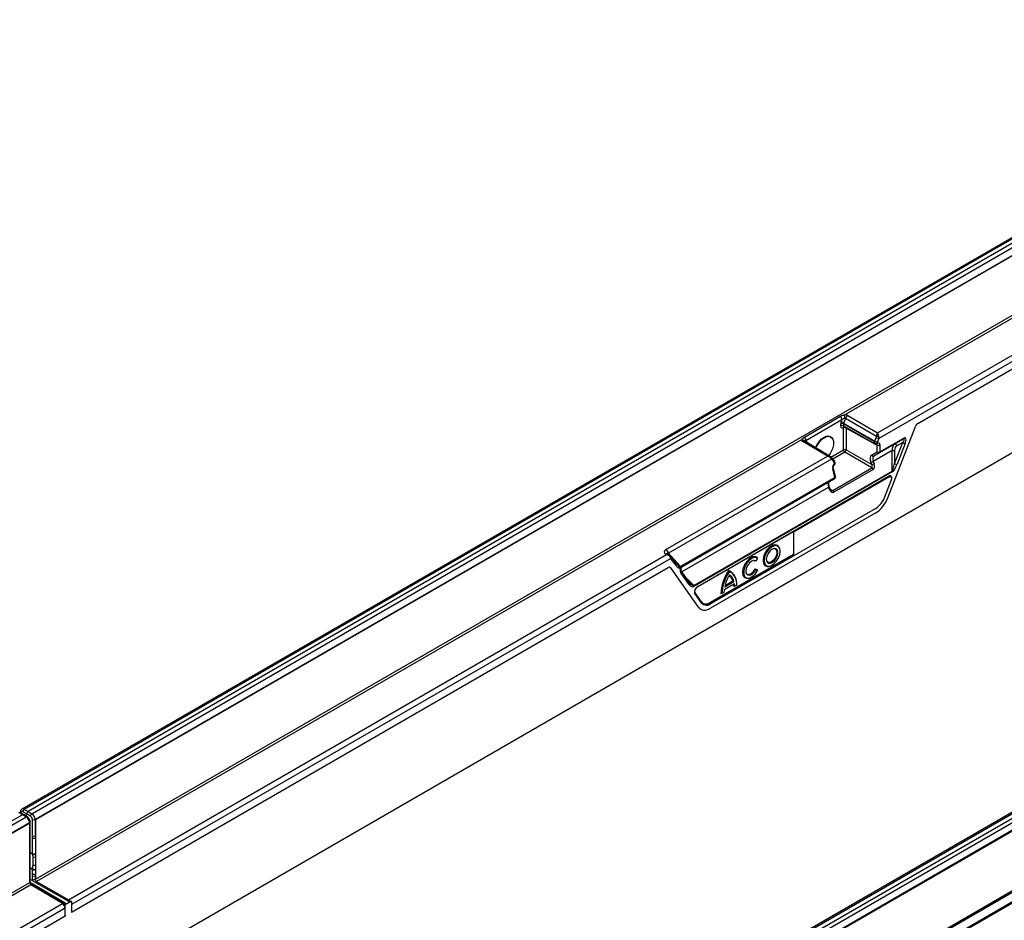
# Model space of a CAD drawing. Units: millimetres. Extents: x 119 to 2027, y 318 to 1431.
# Drawn here: x 1534 to 1788, y 779 to 1011 of the extents above; entities that cross this region are included whole.
import ezdxf

# ---------------------------------------------------------------- set-up
doc = ezdxf.new("R2010")
doc.units = ezdxf.units.MM
doc.header["$LTSCALE"] = 5
doc.layers.get('0').update_dxf_attribs({"color": 250})
doc.layers.add('3012389', color=7, linetype='Continuous')

# ---------------------------------------------------------------- blocks, each defined once
blk = doc.blocks.new('1411048_001_ISO_view')
for p, q in [((352.93, 205.18), (0.81, 1.91)), ((353.55, 205.13), (1.42, 1.85)), ((354.52, 204.59), (2.38, 1.3)), ((3.35, 0.74), (355.47, 204.02)), ((356.34, 202.49), (4.23, -0.78)), ((356.41, 202.45), (4.3, -0.82)), ((4.3, -16.12), (356.41, 187.15)), ((356.69, 186.57), (212.75, 103.48)), ((221.18, 98.82), (364.79, 181.73)), ((365.49, 180.51), (221.48, 97.37)), ((231.56, 101.23), (365.49, 178.55)), ((366.29, 157.37), (-340.82, -250.83)), ((481.12, 131.18), (129.01, -72.1)), ((481.74, 131.12), (129.62, -72.16)), ((130.58, -72.71), (482.71, 130.58)), ((131.55, -73.27), (483.67, 130.01)), ((484.54, 128.48), (132.43, -74.79)), ((132.55, -74.86), (484.67, 128.41)), ((-221.67, -295.12), (485.44, 113.08)), ((484.67, 112.94), (132.55, -90.33)), ((484.73, 110.15), (132.59, -93.14)), ((132.59, -93.34), (484.73, 109.95)), ((202.36, 97.71), (211.62, 103.06)), ((212, 102.12), (202.73, 96.77)), ((211.78, 101.55), (212, 102.12)), ((212.89, 102.49), (212.43, 101.32)), ((220.88, 97.88), (212.89, 102.49)), ((213.5, 103.26), (221.18, 98.82)), ((211.68, 100.58), (211.68, 101.09)), ((212.36, 94.43), (212.36, 100.15)), ((220.42, 96.45), (212.39, 101.09)), ((212.39, 101.09), (212.39, 100.58)), ((212.39, 100.58), (220.42, 96.1)), ((212.43, 101.32), (220.47, 96.68)), ((212.49, 100.35), (220.53, 95.87)), ((213.06, 100.03), (213.06, 94.43)), ((223.8, 82.06), (230.95, 100.47)), ((201.56, 97.01), (4.59, -16.69)), ((208.29, 92.77), (201.93, 96.58)), ((209.05, 92.67), (202.44, 96.62)), ((202.73, 96.77), (202.96, 96.46)), ((209.71, 97.09), (209.68, 97.17)), ((220.42, 96.1), (220.42, 96.45)), ((220.47, 96.68), (220.82, 97.6)), ((221.48, 97.37), (221.12, 96.45)), ((221.12, 96.45), (221.12, 96.11)), ((227.87, 97.24), (221.69, 93.67)), ((221.79, 93.9), (227.98, 97.47)), ((225.61, 95.94), (227.87, 97.24)), ((209.16, 92.58), (212.36, 94.43)), ((213.06, 94.43), (219.66, 90.62)), ((219.65, 93.07), (221.09, 93.9)), ((224.95, 94.29), (220.08, 91.47)), ((225.61, 95.94), (220.25, 92.84)), ((221.09, 95.68), (220.84, 95.82)), ((221.09, 93.9), (221.09, 95.68)), ((221.79, 95.68), (221.79, 93.9)), ((224.93, 88.97), (224.95, 94.29)), ((225.55, 90.93), (227.64, 96.33)), ((225.56, 94.28), (225.55, 90.93)), ((227.64, 96.33), (226.17, 95.48)), ((228.3, 96.1), (226.2, 90.7)), ((166.66, 68.74), (208.29, 92.77)), ((209.3, 92.03), (167.32, 67.8)), ((209.33, 92.43), (209.26, 92.51)), ((209.96, 91.29), (209.3, 92.03)), ((210, 91.68), (209.33, 92.43)), ((212.71, 93.82), (209.66, 92.06)), ((210.22, 91.04), (210.11, 91.47)), ((219.71, 89.77), (212.71, 93.82)), ((220.08, 91.47), (220.32, 90.85)), ((221.69, 93.67), (220.25, 92.84)), ((173.83, 59.48), (224.93, 88.97)), ((209.62, 83.94), (219.71, 89.77)), ((210.18, 87.35), (209.64, 89.52)), ((210.33, 87.53), (209.79, 89.7)), ((220.02, 89.39), (209.92, 83.56)), ((210.07, 90.86), (209.96, 91.29)), ((219.66, 90.62), (219.42, 91.25)), ((210.18, 87.35), (170.39, 64.38)), ((210.09, 86.98), (170.73, 64.26)), ((224.97, 88.75), (173.88, 59.25)), ((174.81, 59.14), (223.97, 87.51)), ((174.85, 59.23), (224.01, 87.61)), ((224.11, 87.39), (199.54, 73.2)), ((208.75, 86.2), (210.09, 86.98)), ((223.07, 82.34), (224.7, 86.54)), ((208.75, 86.2), (170.73, 64.25)), ((208.58, 84.84), (170.77, 63.01)), ((208.82, 84.2), (208.58, 84.84)), ((208.98, 84.36), (208.74, 84.99)), ((209, 84.31), (209.62, 83.94)), ((220.54, 79.23), (178.32, 54.86)), ((199.54, 67.14), (220.65, 79.33)), ((220.74, 78.25), (178.12, 53.64)), ((199.54, 73.2), (199.54, 67.14)), ((195.94, 69.07), (195.86, 69.27)), ((12.83, -21.45), (166.83, 67.45)), ((167.93, 66.46), (13.54, -22.67)), ((166.83, 67.45), (166.57, 67.6)), ((167.58, 67.35), (167.07, 67.65)), ((167.32, 67.8), (170.39, 64.38)), ((168.87, 65.13), (167.93, 66.46)), ((168.92, 65.63), (167.99, 66.95)), ((178.11, 55.17), (199.54, 67.54)), ((178.22, 55.08), (199.54, 67.38)), ((190.25, 66.52), (189.81, 65.85)), ((190.25, 66.52), (190.22, 66.69)), ((13.54, -24.63), (167.28, 64.12)), ((175.06, 53.91), (167.89, 64.07)), ((170.49, 63.8), (170.51, 63.92)), ((189.81, 65.85), (189.62, 65.78)), ((189.62, 63.76), (190.22, 63.54)), ((189.81, 63.5), (189.62, 63.76)), ((189.81, 63.5), (190.25, 63.34)), ((190.25, 63.34), (190.22, 63.54)), ((193.07, 64.43), (193.28, 64.45)), ((172.65, 59.78), (170.54, 62.76)), ((172.7, 60.27), (170.6, 63.25)), ((171.84, 61.48), (173.83, 59.48)), ((183, 63.1), (182.83, 63.35)), ((184.58, 61.51), (184.5, 61.71)), ((184.56, 61.08), (184.66, 60.91)), ((187.76, 61.36), (187.98, 61.39)), ((184.32, 59.91), (181.68, 58.39)), ((184.18, 60.45), (181.83, 59.09)), ((183.88, 60.6), (181.89, 59.45)), ((184.18, 60.45), (183.88, 60.6)), ((184.4, 59.31), (184.13, 59.24)), ((184.91, 59.61), (184.4, 59.31)), ((175.78, 55.08), (174.14, 57.4)), ((174.16, 57.61), (174.17, 57.6)), ((175.8, 55.28), (174.17, 57.6)), ((181.09, 57.41), (180.82, 57.33)), ((181.61, 57.7), (181.09, 57.41)), ((178.11, 55.17), (178.22, 55.08)), ((0.96, 0.48), (-351.18, -202.8)), ((0.96, 0.48), (-0.01, 1.03)), ((1.21, 0.51), (0.24, 1.05)), ((0.41, 1.13), (0.41, 0.96)), ((0.42, 1.41), (0.42, 1.3)), ((0.55, 0.93), (0.55, 0.88)), ((1.92, -0.09), (0.96, 0.48)), ((2.02, 0.69), (1.07, 1.24)), ((2.17, -0.06), (1.22, 0.51)), ((1.42, 1.85), (2.38, 1.3)), ((2.99, 0.13), (2.02, 0.69)), ((2.02, 0.02), (2.02, 0.69)), ((2.38, 1.3), (3.35, 0.74)), ((-350.21, -203.36), (1.92, -0.09)), ((2.79, -1.62), (-349.32, -204.89)), ((2.86, -1.66), (-349.25, -204.93)), ((2.79, -1.7), (2.79, -1.62)), ((2.86, -16.96), (2.86, -1.66)), ((2.93, -5.59), (2.93, -1.41)), ((3.52, -4.97), (3.52, -0.79)), ((4.23, -0.78), (4.23, -4.97)), ((4.3, -0.82), (4.3, -16.12)), ((4.23, -4.97), (4.3, -4.79)), ((4.23, -4.97), (4.27, -5.44)), ((2.93, -15.4), (2.93, -6.09)), ((3.52, -9.55), (3.52, -5.47)), ((4.27, -5.44), (4.3, -5.41)), ((4.27, -5.44), (4.27, -9.52)), ((2.93, -9.21), (3.52, -9.55)), ((3.55, -9.69), (2.93, -9.34)), ((3.7, -10.37), (3.55, -9.69)), ((2.93, -13.11), (3.55, -13.46)), ((3.52, -13.64), (2.93, -13.3)), ((3.52, -14.78), (3.52, -13.64)), ((4.27, -14.75), (4.23, -15.28)), ((4.27, -13.61), (4.27, -14.75)), ((4.27, -14.75), (4.3, -14.72)), ((-349.25, -220.23), (2.86, -16.96)), ((3.14, -17.53), (-140.8, -100.62)), ((2.93, -16.71), (2.93, -15.91)), ((3.62, -16.55), (2.93, -16.16)), ((3.17, -17.14), (3.09, -17.19)), ((3.14, -17.53), (3.14, -17.53)), ((11.24, -22.37), (3.14, -17.53)), ((11.94, -22.29), (3.17, -17.14)), ((3.17, -17.14), (3.17, -17.31)), ((11.49, -22.35), (3.39, -17.51)), ((3.52, -16.09), (3.52, -15.28)), ((4, -16.67), (3.91, -16.72)), ((3.91, -16.72), (12.83, -21.77)), ((3.97, -16.75), (4, -16.67)), ((4.23, -15.28), (4.23, -16.08)), ((4.3, -15.39), (4.23, -15.28)), ((4.23, -16.08), (4.3, -16.04)), ((4.59, -16.69), (12.83, -21.45)), ((4.59, -16.69), (4.59, -16.69)), ((253.3, -20.72), (254.42, -20.07)), ((-132.37, -105.28), (11.24, -22.37)), ((13.54, -21.77), (11.94, -22.7)), ((11.94, -22.29), (11.94, -22.7)), ((11.94, -25.56), (11.94, -22.7)), ((13.54, -21.77), (13.54, -24.63)), ((13.54, -22.67), (13.54, -24.63)), ((249.65, -22.83), (250.78, -22.18)), ((250.78, -22.18), (253.3, -20.72)), ((250.78, -22.18), (253.3, -20.72)), ((11.94, -23.6), (-132.08, -106.73)), ((11.94, -25.56), (11.94, -23.6)), ((243.5, -26.38), (246.01, -24.93)), ((243.5, -26.38), (246.01, -24.93)), ((246.01, -24.93), (247.14, -24.28)), ((247.14, -24.28), (249.65, -22.83)), ((247.14, -24.28), (249.65, -22.83)), ((-121.99, -102.87), (11.94, -25.56)), ((242.37, -27.03), (243.5, -26.38))]:
    blk.add_line(p, q)
at = {"flags": 128}
for points in [[(202.89, 96.35), (202.9, 96.38), (202.96, 96.46)], [(205.21, 94.97), (205.41, 95.44), (206.01, 96.43), (206.76, 97.24), (207.57, 97.78), (208.36, 98.01), (209.04, 97.89), (209.54, 97.43), (209.68, 97.17)], [(205.31, 94.91), (205.52, 95.39), (206.11, 96.36), (206.84, 97.16), (207.64, 97.69), (208.42, 97.91), (209.09, 97.8), (209.58, 97.35), (209.84, 96.62), (209.84, 95.7), (209.58, 94.67), (209.09, 93.66), (208.58, 92.95)], [(225.61, 95.94), (225.67, 95.96), (225.75, 95.95), (225.83, 95.92), (225.91, 95.86), (225.99, 95.78), (226.06, 95.69), (226.12, 95.59), (226.17, 95.48)], [(209.26, 92.51), (209.27, 92.49), (209.28, 92.46), (209.29, 92.41), (209.28, 92.36), (209.27, 92.31), (209.24, 92.25), (209.21, 92.18)], [(210.11, 91.47), (210.12, 91.45), (210.1, 91.41), (210.07, 91.37), (210.03, 91.33), (209.96, 91.29)], [(209.79, 89.7), (209.79, 89.68), (209.78, 89.64), (209.74, 89.6), (209.7, 89.56), (209.64, 89.52)], [(210.22, 91.04), (210.22, 91.02), (210.21, 90.98), (210.18, 90.94), (210.13, 90.9), (210.07, 90.86)], [(210.33, 87.53), (210.33, 87.51), (210.32, 87.47), (210.29, 87.43), (210.24, 87.39), (210.18, 87.35)], [(220.54, 79.23), (220.54, 79.26), (220.54, 79.26)], [(195.86, 69.27), (195.5, 69.77), (194.92, 70), (194.22, 69.89), (193.46, 69.45), (192.76, 68.75), (192.18, 67.86), (191.8, 66.89), (191.67, 65.96), (191.8, 65.18), (192.18, 64.64), (192.76, 64.42), (193.07, 64.43)], [(196.08, 68.3), (195.96, 69.04), (195.6, 69.55), (195.05, 69.76), (194.37, 69.66), (193.66, 69.25), (192.98, 68.57), (192.44, 67.72), (192.08, 66.8), (191.95, 65.91), (192.08, 65.17), (192.44, 64.66), (192.98, 64.45), (193.66, 64.55), (194.37, 64.97), (195.05, 65.64), (195.6, 66.49), (195.96, 67.41), (196.08, 68.3)], [(195.51, 67.97), (195.4, 68.56), (195.07, 68.94), (194.59, 69.03), (194.02, 68.83), (193.44, 68.37), (192.96, 67.72), (192.64, 66.97), (192.52, 66.24), (192.64, 65.65), (192.96, 65.28), (193.44, 65.18), (194.02, 65.38), (194.59, 65.84), (195.07, 66.5), (195.4, 67.24), (195.51, 67.97)], [(194.44, 69), (194.82, 68.91), (195.13, 68.57), (195.23, 68.01)], [(167.79, 67.18), (167.8, 67.17), (167.82, 67.13), (167.82, 67.09), (167.82, 67.04), (167.8, 66.98), (167.77, 66.92), (167.74, 66.86)], [(190.22, 66.69), (189.65, 66.93), (188.94, 66.84), (188.18, 66.41), (187.47, 65.7), (186.89, 64.81), (186.5, 63.83), (186.37, 62.9), (186.5, 62.11), (186.89, 61.58), (187.47, 61.35), (187.76, 61.36)], [(190.25, 66.52), (189.65, 66.71), (188.92, 66.53), (188.16, 66.02), (187.48, 65.24), (186.96, 64.29), (186.69, 63.31), (186.69, 62.43), (186.96, 61.77), (187.48, 61.42), (188.16, 61.43), (188.92, 61.79), (189.65, 62.46), (190.25, 63.34)], [(189.81, 65.85), (189.33, 65.97), (188.75, 65.79), (188.17, 65.33), (187.67, 64.68), (187.34, 63.92), (187.22, 63.18), (187.34, 62.58), (187.67, 62.21), (188.17, 62.12), (188.75, 62.34), (189.33, 62.83), (189.81, 63.5)], [(189.62, 65.78), (189.18, 65.94), (189.14, 65.94)], [(195.23, 68.01), (195.13, 67.33), (194.82, 66.64), (194.37, 66.03), (193.84, 65.6), (193.31, 65.41), (192.86, 65.5), (192.58, 65.79)], [(187.28, 62.73), (187.59, 62.42), (188.07, 62.36), (188.63, 62.6), (189.18, 63.09), (189.62, 63.76)], [(170.5, 63.34), (170.56, 63.29), (170.6, 63.25)]]:
    blk.add_lwpolyline(points, dxfattribs=at)
for centre, radius, start, end in [((210.46, 102.05), 1.54, 2.7116, 41.0141), ((211.49, 99.66), 1.91, 60.2564, 81.2275), ((214.35, 101.95), 1.56, 123.0927, 159.6243), ((212.04, 100.4), 0.77, 62.9222, 117.3664), ((212.04, 99.89), 0.77, 62.9222, 117.3664), ((212.62, 100.17), 0.265, 122.3054, 183.3288), ((212.69, 99.52), 0.718, 89.5224, 118.0728), ((202.22, 96.19), 0.482, 63.2459, 127.002), ((201.19, 96.7), 1.54, 2.7116, 41.0141), ((221.08, 96.43), 0.659, 157.8241, 178.443), ((220.77, 97.14), 0.77, 242.9222, 297.3664), ((221.41, 98.34), 1.91, 240.2564, 261.2275), ((221.77, 99.26), 1.91, 240.2564, 261.2275), ((221.16, 90.68), 7.21, 87.4335, 92.2815), ((227.73, 97.45), 0.252, 305.698, 5.6204), ((212.71, 93.74), 0.77, 62.9222, 117.3664), ((213.12, 94.46), 0.769, 182.6294, 237.0819), ((212.28, 94.47), 0.78, 303.0599, 356.9401), ((220.77, 96.79), 0.77, 242.9222, 297.3664), ((220.67, 96.08), 0.25, 174.2646, 235.4857), ((220.77, 96.31), 0.5, 240.8687, 297.4529), ((220.86, 96.09), 0.259, 301.4364, 4.1978), ((221.44, 96.36), 0.77, 242.9222, 297.3664), ((221.44, 94.59), 0.77, 242.9222, 297.3664), ((221.51, 94.09), 0.46, 205.02, 293.5392), ((221.54, 93.88), 0.252, 305.698, 5.6204), ((225.28, 101.44), 7.16, 267.3068, 272.199), ((228.59, 97.99), 1.91, 240.217, 261.2227), ((209.04, 92.26), 0.344, 319.218, 29.8036), ((209.7, 91.51), 0.344, 319.218, 29.8036), ((209.63, 91.35), 0.5, 13.9888, 41.8048), ((219.16, 93.06), 1.83, 278.1903, 300.1441), ((220.07, 93.27), 0.46, 205.02, 293.5392), ((209.74, 90.92), 0.5, 303.2559, 0), ((209.79, 90.72), 0.311, 314.4878, 25.788), ((209.74, 90.92), 0.5, 0, 13.9888), ((219.4, 92.43), 1.83, 278.1903, 300.1441), ((219.29, 89.12), 0.771, 19.9501, 57.0023), ((224.33, 88.74), 0.648, 1.0767, 21.6673), ((226.49, 92.58), 1.91, 240.217, 261.2227), ((209.84, 87.41), 0.5, 300.0054, 0), ((209.88, 87.22), 0.325, 311.3211, 22.959), ((209.84, 87.41), 0.5, 0, 13.9888), ((223.91, 87.6), 0.102, 305.9812, 5.331), ((208.5, 85.07), 0.251, 287.5689, 340.0784), ((208.74, 84.44), 0.251, 287.5689, 340.0784), ((209.2, 83.29), 0.771, 19.9501, 57.0023), ((217.37, 84.44), 6.08, 302.6356, 339.7338), ((217.98, 83.55), 5.02, 300.6648, 316.2114), ((165.8, 67.43), 1.57, 13.85, 56.7623), ((166.86, 67.19), 0.507, 65.3892, 125.2862), ((167.63, 66.74), 0.415, 316.9607, 30.1145), ((168.56, 65.42), 0.415, 316.9498, 30.3043), ((169.71, 64.22), 0.623, 337.6391, 3.3146), ((170.89, 64.05), 0.598, 146.6972, 160.6866), ((170.31, 63.85), 0.191, 282.6977, 343.4811), ((170.24, 63.04), 0.415, 316.9498, 30.3043), ((191.7, 57.04), 10.89, 144.5903, 178.4641), ((191.81, 56.98), 10.72, 145.1988, 177.7124), ((189.66, 57.9), 7.92, 147.1633, 171.2974), ((181.95, 60.78), 2.71, 20.056, 71.0885), ((181.81, 60.32), 2.09, 7.726, 57.3964), ((181.55, 60.04), 3.39, 352.7995, 64.6033), ((182.04, 60.28), 2.14, 4.6908, 63.324), ((172.34, 60.06), 0.415, 316.9498, 30.3043), ((173.23, 59.24), 0.648, 1.0767, 21.6673), ((174.77, 59.21), 0.0806, 251.8503, 298.3616), ((174.75, 59.22), 0.102, 305.9812, 5.331), ((187.34, 57.41), 5.74, 170.2034, 177.105), ((180.2, 59.15), 3.93, 1.3318, 9.0886), ((180.58, 59.13), 3.83, 2.747, 11.7954), ((174.02, 57.51), 0.164, 316.3722, 30.8818), ((175.66, 55.19), 0.164, 316.3722, 30.8818), ((177.16, 56.27), 1.83, 220.6517, 309.234), ((177.11, 56.42), 1.74, 220.6517, 309.234), ((177, 56.55), 1.77, 229.5187, 308.6542), ((178.01, 54.84), 0.313, 2.9346, 48.3716), ((0.65, 1.16), 0.25, 185.5398, 245.1201), ((1.83, 1.21), 0.757, 122.1593, 177.8407), ((3.77, 0.09), 0.78, 123.0599, 176.9401), ((2.06, -0.29), 0.249, 64.3491, 125.9118), ((2.69, -1.39), 0.247, 293.7289, 354.9378), ((3.87, -0.1), 0.77, 242.9222, 297.3664), ((3.87, -4.28), 0.77, 242.9222, 297.3664), ((2.73, -5.59), 0.206, 309.1305, 358.1194), ((2.72, -6.08), 0.21, 311.7681, 357.205), ((3.87, -4.8), 0.751, 242.4386, 302.1171), ((3.87, -8.88), 0.751, 242.4386, 302.1171), ((3.86, -9.55), 0.344, 178.8318, 202.919), ((3.8, -9.17), 0.581, 243.831, 322.8883), ((4.02, -9.84), 0.621, 238.9238, 297.1719), ((4.11, -11.33), 1.16, 249.1663, 279.4673), ((4.13, -13.64), 0.616, 162.9164, 179.2111), ((3.87, -12.97), 0.751, 242.4386, 302.1171), ((3.87, -14.11), 0.751, 242.4386, 302.1171), ((4.16, -12.23), 1.38, 243.3843, 274.1654), ((2.72, -15.39), 0.21, 311.7591, 357.4287), ((2.73, -15.9), 0.206, 309.1483, 357.7986), ((2.73, -16.7), 0.206, 309.1305, 358.1194), ((3.87, -14.6), 0.77, 242.9222, 297.3664), ((3.87, -15.4), 0.77, 242.9222, 297.3664), ((11.38, -22.57), 0.242, 63.351, 126.8851), ((11.86, -22.49), 0.218, 290.6648, 68.4691), ((13.21, -22.05), 0.708, 122.192, 145.9955), ((13.18, -21.09), 0.77, 242.9222, 297.3664)]:
    blk.add_arc(centre, radius, start, end)
for centre, major_axis, ratio, start_param, end_param in [((212.39, 101.49), (0.5, 0.866), 0.577426, 1.832553, 2.356075), ((212.28, 101.73), (0.632, 0.747), 0.416138, 0.071723, 0.626706), ((212.29, 102.54), (1.61, 0.19), 0.573559, 0.655864, 1.212327), ((212.39, 100.99), (0.5, 0.866), 0.577338, 2.356151, 3.876891), ((212.74, 101.29), (0.25, 0.433), 0.587589, 1.832552, 2.356074), ((212.74, 100.78), (0.257, 0.429), 0.577163, 2.36487, 3.159038), ((231.56, 100.41), (0.5, 0.866), 0.577407, 0.785313, 1.832467), ((203.17, 97.28), (1.62, 0.19), 0.568764, 3.223858, 3.780321), ((202.34, 95.69), (0.5, 0.866), 0.577338, 5.710208, 6.021267), ((220.46, 97.8), (0.126, 0.556), 0.705972, 4.505876, 5.020748), ((221.17, 98.01), (0.23, 1.02), 0.255682, 0.706067, 1.753264), ((221.17, 98.01), (-0.23, 1.02), 0.269342, 4.526161, 5.573358), ((220.77, 97.78), (-0.19, 1.01), 0.708136, 4.167279, 4.682151), ((227.33, 96.35), (0.735, 0.929), 0.220089, 4.863565, 6.789125), ((227.68, 96.15), (0.62, 1.38), 0.388028, 4.853731, 6.779291), ((220.73, 95.47), (0.257, 0.429), 0.577163, 5.506463, 6.299982), ((221.09, 95.27), (0.5, 0.866), 0.577338, 5.497744, 7.018483), ((226.08, 94.47), (-0.07, 1.58), 0.721588, 0.3588, 1.658105), ((226.38, 94.45), (0.25, 1.11), 0.703797, 0.576032, 1.875337), ((208.29, 91.96), (1.02, 0.42), 0.709265, 0.515959, 1.278113), ((208.29, 91.96), (1.01, -0.44), 0.709275, 0.816213, 1.863411), ((208.7, 92.2), (-0.666, 0.767), 0.394351, 4.178512, 4.365682), ((220.66, 91.34), (-1.01, 1.72), 0.582398, 6.278826, 7.578131), ((221.01, 91.55), (-0.76, 1.29), 0.58406, 6.277312, 7.576616), ((210.34, 89.93), (0.12, 1.03), 0.711966, 0.53802, 2.058759), ((219.31, 90.41), (-0.421, 0.636), 0.536998, 3.104739, 4.675459), ((219.61, 90.44), (-0.24, 1.11), 0.698997, 3.363357, 4.934077), ((225.24, 90.97), (0.41, 2.05), 0.146205, 3.404699, 4.719322), ((225.6, 90.77), (0.85, 2.06), 0.264625, 3.471764, 4.786386), ((223.76, 86.61), (0.731, 0.93), 0.503489, 6.175514, 7.123954), ((223.91, 86.53), (0.73, 1.14), 0.515808, 5.283255, 7.065205), ((223.66, 86.61), (0.607, 0.95), 0.515808, 6.094263, 6.601545), ((224.01, 86.47), (0.644, 0.983), 0.495482, 5.096865, 7.079709), ((209.49, 84.9), (-0.74, 1.31), 0.570625, 0.005765, 1.30507), ((209.52, 84.61), (-0.23, 1.12), 0.695937, 1.800702, 3.371422), ((209.22, 84.59), (-0.407, 0.644), 0.53348, 2.321216, 3.124626), ((220.74, 82.33), (2.5, 4.33), 0.577407, 3.926906, 4.97406), ((167.98, 68.19), (1.79, 0.09), 0.490484, 2.378157, 3.778607), ((166.82, 66.63), (1.02, 0.43), 0.708535, 0.522205, 1.276684), ((166.82, 66.63), (1.01, -0.44), 0.709038, 0.815495, 1.861451), ((167.98, 67.38), (0.953, -0.376), 0.219572, 2.413234, 3.813684), ((167.23, 66.87), (-0.667, 0.766), 0.394677, 3.849992, 4.366105), ((167.28, 63.31), (0.5, 0.866), 0.577356, 6.022498, 7.068455), ((169.12, 66.11), (-1.52, 1.92), 0.194456, 1.624021, 1.93605), ((169.47, 65.91), (-1.14, 1.88), 0.423035, 1.731686, 2.804329), ((169.12, 66.11), (-1.52, 1.92), 0.194456, 1.93605, 2.696664), ((171.16, 63.52), (0.11, 1.08), 0.755994, 1.50432, 2.422406), ((170.2, 64.52), (0.536, -0.267), 0.071583, 5.122668, 6.235768), ((170.81, 63.72), (0.109, 0.583), 0.563636, 1.458686, 2.376772), ((173.25, 60.55), (-0.56, 1.33), 0.628426, 1.906092, 3.220187), ((172.9, 60.75), (-1.02, 1.24), 0.298206, 1.875019, 1.998648), ((172.9, 60.75), (-1.02, 1.24), 0.298206, 1.998648, 2.956541), ((174.95, 58.27), (0.68, 1.01), 0.64096, 0.919609, 2.902452), ((174.81, 58.36), (0.552, 0.851), 0.592702, 0.918612, 2.901456), ((178.12, 57.72), (2.5, 4.33), 0.577356, 2.880906, 3.926862), ((1.07, 0.62), (-0.37, 0.652), 0.572321, 5.510883, 7.072953), ((1.43, 0.83), (-0.62, 1.09), 0.57435, 5.509186, 6.275109), ((0.96, 0.08), (0.25, 0.433), 0.577338, 6.274459, 7.068464), ((2.38, 0.89), (0.25, 0.433), 0.577426, 0.785355, 2.356075), ((2.99, -0.48), (-0.38, 0.647), 0.582398, 3.922632, 5.484702), ((3.34, -0.28), (-0.63, 1.08), 0.580397, 3.924426, 5.486496), ((1.91, -1.1), (-0.62, 1.09), 0.57435, 3.929663, 5.491733), ((3.14, -17.12), (-0.244, 0.437), 0.567219, 0.793906, 2.364702), ((4.24, -16.49), (-0.507, 0.862), 0.582398, 0.781039, 1.304638), ((4.59, -16.28), (-0.257, 0.429), 0.587368, 0.776443, 2.34724), ((11.23, -23.19), (-0.497, 0.868), 0.574857, 3.929235, 5.491305), ((12.83, -22.27), (-0.503, 0.864), 0.579895, 4.853714, 5.486941), ((11.58, -25.35), (0.5, 0.004), 0.572227, 5.4935, 6.278898)]:
    blk.add_ellipse(centre, major_axis=major_axis, ratio=ratio, start_param=start_param, end_param=end_param)
for points, knots in [([(211.62, 103.06), (211.75, 103.13), (211.99, 103.26), (212.36, 103.39), (212.63, 103.45), (212.75, 103.48)], [0, 0, 0, 0, 0.36621, 0.714366, 1, 1, 1, 1]), ([(212.61, 102.49), (212.54, 102.47), (212.39, 102.42), (212.17, 102.32), (212.06, 102.19), (212, 102.12)], [0, 0, 0, 0, 0.3044016, 0.6284335, 1, 1, 1, 1]), ([(212.75, 103.48), (212.73, 103.4), (212.7, 103.26), (212.65, 102.94), (212.63, 102.7), (212.62, 102.55), (212.61, 102.51), (212.61, 102.49)], [0, 0, 0, 0, 0.29834, 0.596681, 0.895021, 0.934093, 1, 1, 1, 1]), ([(212.75, 103.48), (212.75, 103.48), (212.75, 103.48), (212.75, 103.48), (212.75, 103.48), (212.75, 103.48)], [0, 0, 0, 0, 0.539412, 0.919469, 1, 1, 1, 1]), ([(212.43, 100.37), (212.43, 100.37), (212.43, 100.37), (212.47, 100.36), (212.49, 100.35)], [0, 0, 0, 0, 0.321477, 1, 1, 1, 1]), ([(201.56, 97.01), (201.61, 97.09), (201.73, 97.25), (202, 97.49), (202.23, 97.64), (202.36, 97.71)], [0, 0, 0, 0, 0.276457, 0.619761, 1, 1, 1, 1]), ([(201.56, 97.02), (201.56, 97.02), (201.56, 97.02), (201.56, 97.01), (201.56, 97.01)], [0, 0, 0, 0, 0.39645, 1, 1, 1, 1]), ([(201.56, 97.02), (201.67, 97.02), (201.89, 97.02), (202.19, 96.9), (202.35, 96.77), (202.42, 96.67), (202.44, 96.64), (202.45, 96.62)], [0, 0, 0, 0, 0.2983403, 0.5966806, 0.8950214, 0.9340927, 1, 1, 1, 1]), ([(202.73, 96.77), (202.68, 96.77), (202.57, 96.78), (202.47, 96.69), (202.46, 96.65), (202.45, 96.62)], [0, 0, 0, 0, 0.384727, 0.704392, 1, 1, 1, 1]), ([(221, 95.87), (221.02, 95.88), (221.05, 95.89), (221.05, 95.89), (221.05, 95.89)], [0, 0, 0, 0, 0.679585, 1, 1, 1, 1]), ([(209.26, 92.51), (209.19, 92.58), (209.12, 92.65), (209.02, 92.68), (209.01, 92.69)], [0, 0, 0, 0, 0.896131, 1, 1, 1, 1]), ([(209.79, 89.7), (209.78, 89.76), (209.75, 89.88), (209.77, 90.08), (209.83, 90.26), (209.9, 90.4), (209.97, 90.47), (210, 90.49), (210.01, 90.5)], [0, 0, 0, 0, 0.197314, 0.412288, 0.597548, 0.762441, 0.930324, 1, 1, 1, 1]), ([(208.74, 84.99), (208.7, 85.09), (208.61, 85.36), (208.57, 85.76), (208.63, 86.08), (208.71, 86.17), (208.74, 86.2), (208.75, 86.2)], [0, 0, 0, 0, 0.161105, 0.415887, 0.661989, 0.903361, 1, 1, 1, 1]), ([(209.24, 84), (209.22, 84.01), (209.17, 84.04), (209.06, 84.16), (209, 84.29), (208.98, 84.36)], [0, 0, 0, 0, 0.206539, 0.605755, 1, 1, 1, 1]), ([(167.79, 67.18), (167.72, 67.25), (167.65, 67.32), (167.55, 67.36), (167.54, 67.36)], [0, 0, 0, 0, 0.871357, 1, 1, 1, 1]), ([(167.99, 66.95), (167.96, 66.99), (167.9, 67.06), (167.83, 67.15), (167.79, 67.18)], [0, 0, 0, 0, 0.5196919, 1, 1, 1, 1]), ([(170.35, 63.67), (170.36, 63.71), (170.37, 63.79), (170.37, 63.9), (170.34, 63.96), (170.31, 63.97), (170.29, 63.98), (170.28, 63.98)], [0, 0, 0, 0, 0.302616, 0.608276, 0.772627, 0.936758, 1, 1, 1, 1]), ([(170.33, 64.25), (170.38, 64.2), (170.49, 64.09), (170.52, 63.97), (170.51, 63.92), (170.51, 63.92)], [0, 0, 0, 0, 0.4921, 0.982526, 1, 1, 1, 1]), ([(170.52, 63.92), (170.52, 63.95), (170.53, 64.05), (170.62, 64.17), (170.7, 64.23), (170.73, 64.26)], [0, 0, 0, 0, 0.289228, 0.713571, 1, 1, 1, 1]), ([(0.83, 1.91), (0.8, 1.9), (0.68, 1.85), (0.54, 1.66), (0.42, 1.41), (0.41, 1.22), (0.41, 1.13)], [0, 0, 0, 0, 0.079472, 0.410533, 0.728501, 1, 1, 1, 1]), ([(2.72, -0.65), (2.72, -0.65), (2.66, -0.5), (2.47, -0.28), (2.26, -0.13), (2.17, -0.06)], [0, 0, 0, 0, 0.005669, 0.579433, 1, 1, 1, 1]), ([(2.93, -1.41), (2.93, -1.3), (2.91, -1.04), (2.79, -0.8), (2.72, -0.65)], [0, 0, 0, 0, 0.427253, 1, 1, 1, 1]), ([(3.52, -5.47), (3.52, -5.4), (3.52, -5.23), (3.52, -5.07), (3.52, -4.97)], [0, 0, 0, 0, 0.4064505, 1, 1, 1, 1]), ([(2.93, -6.19), (2.93, -6.1), (2.93, -5.91), (2.93, -5.7), (2.92, -5.58)], [0, 0, 0, 0, 0.462382, 1, 1, 1, 1]), ([(3.55, -13.46), (3.61, -13.14), (3.67, -12.79), (3.69, -12.44), (3.7, -12.42)], [0, 0, 0, 0, 0.931797, 1, 1, 1, 1]), ([(3.7, -12.42), (3.72, -11.9), (3.76, -11.14), (3.71, -10.55), (3.7, -10.37)], [0, 0, 0, 0, 0.687645, 1, 1, 1, 1]), ([(3.52, -15.28), (3.52, -15.14), (3.52, -14.98), (3.52, -14.81), (3.52, -14.78)], [0, 0, 0, 0, 0.812949, 1, 1, 1, 1]), ([(2.93, -15.91), (2.93, -15.86), (2.93, -15.69), (2.93, -15.52), (2.93, -15.41)], [0, 0, 0, 0, 0.289019, 1, 1, 1, 1]), ([(3.39, -17.51), (3.36, -17.49), (3.3, -17.45), (3.19, -17.33), (3.08, -17.17), (2.99, -16.99), (2.94, -16.82), (2.94, -16.74), (2.93, -16.71)], [0, 0, 0, 0, 0.152802, 0.31366, 0.490413, 0.676764, 0.861985, 1, 1, 1, 1]), ([(3.39, -17.51), (3.38, -17.51), (3.34, -17.48), (3.25, -17.48), (3.18, -17.51), (3.14, -17.53)], [0, 0, 0, 0, 0.149987, 0.574993, 1, 1, 1, 1]), ([(4.59, -16.69), (4.55, -16.72), (4.47, -16.78), (4.39, -16.88), (4.35, -16.94), (4.34, -16.96)], [0, 0, 0, 0, 0.430359, 0.860719, 1, 1, 1, 1]), ([(11.94, -22.86), (11.92, -22.82), (11.85, -22.66), (11.69, -22.49), (11.54, -22.38), (11.49, -22.35)], [0, 0, 0, 0, 0.177819, 0.737151, 1, 1, 1, 1])]:
    blk.add_open_spline(points, degree=3, knots=knots)
for points in [[(2.89, -16.97), (2.99, -17.03), (3.05, -17.11), (3.09, -17.19)], [(3.09, -17.19), (3.14, -17.26), (3.17, -17.35), (3.17, -17.46)], [(3.62, -16.55), (3.72, -16.61), (3.86, -16.64), (4, -16.67)]]:
    blk.add_open_spline(points, degree=3)

msp = doc.modelspace()

# ---------------------------------------------------------------- block references
at = {"layer": '3012389'}
msp.add_blockref('1411048_001_ISO_view', (1533.88, 805.58), dxfattribs=at)

doc.saveas('drawing.dxf')
